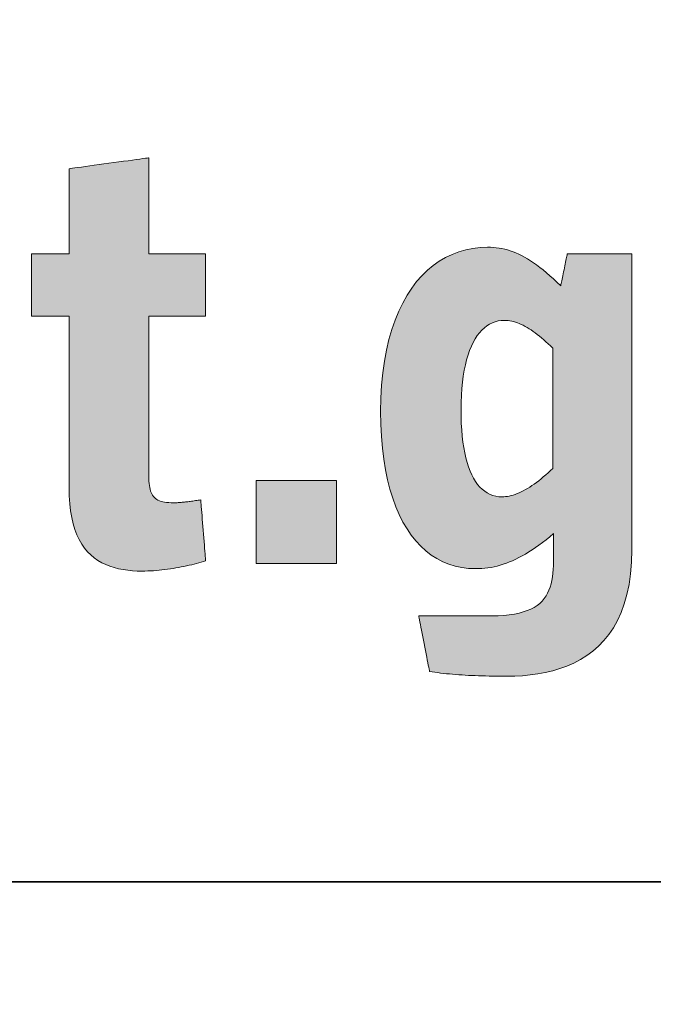
# Model space of a CAD drawing. Units: metres. Extents: x -5.3 to 0, y -0.26 to 4.47.
# Drawn here: x -3.41 to -3.4, y 2.31 to 2.32 of the extents above; entities that cross this region are included whole.
import ezdxf

# ---------------------------------------------------------------- set-up
doc = ezdxf.new("R2010")
doc.units = ezdxf.units.M
doc.header["$LTSCALE"] = 0.001
doc.layers.add('3.2 Schnitte Gehwegüberfahrt', color=7, linetype='Continuous')
doc.layers.add('3.6b Betonhaltestelle Fugen 1_10', color=7, linetype='Continuous')
doc.dimstyles.new('ISO-25', dxfattribs={"dimtxt": 2.5, "dimasz": 2.5, "dimexe": 1.25, "dimexo": 0.625, "dimtad": 1, "dimtxsty": 'Standard', "dimcen": 2.5, "dimadec": 0, "dimazin": 0, "dimtfac": 1, "dimtmove": 0, "dimatfit": 3, "dimfxl": 1, "dimarcsym": 0})

# ---------------------------------------------------------------- blocks, each defined once
blk = doc.blocks.new('*D175')
at = {"layer": '3.2 Schnitte Gehwegüberfahrt', "color": 0, "linetype": 'Continuous', "lineweight": -2}
for p, q in [((-4.956455, 2.107323), (-4.947959, 2.107323)), ((-4.949159, 2.106523), (-4.949159, 2.107323)), ((-4.953105, 2.106523), (-4.947959, 2.106523))]:
    blk.add_line(p, q, dxfattribs=at)
at = {"layer": 'Defpoints', "color": 0}
for p in [(-4.956455, 2.107323), (-4.949159, 2.107323), (-4.953105, 2.106523)]:
    blk.add_point(p, dxfattribs=at)
at = {"layer": '3.2 Schnitte Gehwegüberfahrt', "color": 0, "linetype": 'Continuous', "lineweight": 0, "insert": (-2.522364, 2.106923), "char_height": 2.5, "attachment_point": 5, "rotation": 90}
blk.add_mtext('0,8', dxfattribs=at)
blk = doc.blocks.new('cw-dimension-symbol5')
at = {"linetype": 'Continuous', "lineweight": -2}
blk.add_hatch(color=0, dxfattribs=at).paths.add_polyline_path([(0, 0), (-1, 0.25), (-1, -0.25)])
at = {"color": 0, "linetype": 'Continuous', "lineweight": -2}
for p, q in [((0, 0), (-1, 0.25)), ((-1, 0.25), (-1, -0.25)), ((-1, -0.25), (0, 0))]:
    blk.add_line(p, q, dxfattribs=at)

msp = doc.modelspace()

# ---------------------------------------------------------------- hatches: boundary and pattern name
at = {"layer": '3.6b Betonhaltestelle Fugen 1_10', "linetype": 'Continuous', "lineweight": 18, "transparency": 33554687}
for points in [[(-3.4043972, 2.3139701), (-3.4044274, 2.3139606), (-3.4044586, 2.3139512), (-3.4044907, 2.313942), (-3.4045238, 2.3139329), (-3.4045577, 2.3139241), (-3.4045923, 2.3139154), (-3.4046277, 2.313907), (-3.4046638, 2.3138989), (-3.4047005, 2.313891), (-3.4047377, 2.3138835), (-3.4047754, 2.3138763), (-3.4048136, 2.3138695), (-3.4048522, 2.3138631), (-3.4048911, 2.3138571), (-3.4049303, 2.3138516), (-3.4049698, 2.3138465), (-3.4050094, 2.3138419), (-3.4050491, 2.3138379), (-3.4050889, 2.3138344), (-3.4051287, 2.3138315), (-3.4051684, 2.3138292), (-3.4052081, 2.3138275), (-3.4052476, 2.3138265), (-3.4052869, 2.3138261), (-3.4053553, 2.3138273), (-3.4054228, 2.3138309), (-3.4054892, 2.3138371), (-3.4055542, 2.3138463), (-3.4056177, 2.3138586), (-3.4056796, 2.3138742), (-3.4057396, 2.3138935), (-3.4057977, 2.3139166), (-3.4058535, 2.3139437), (-3.405907, 2.3139752), (-3.405958, 2.3140111), (-3.4060063, 2.3140519), (-3.4060517, 2.3140975), (-3.406094, 2.3141485), (-3.4061332, 2.3142048), (-3.4061689, 2.3142668), (-3.4062011, 2.3143348), (-3.4062296, 2.3144089), (-3.4062541, 2.3144893), (-3.4062746, 2.3145764), (-3.4062908, 2.3146703), (-3.4063027, 2.3147712), (-3.4063099, 2.3148795), (-3.4063123, 2.3149952), (-3.4063123, 2.3150074), (-3.4063123, 2.3150426), (-3.4063123, 2.3150986), (-3.4063123, 2.3151735), (-3.4063123, 2.315265), (-3.4063123, 2.3153712), (-3.4063123, 2.3154899), (-3.4063123, 2.3156191), (-3.4063123, 2.3157566), (-3.4063123, 2.3159004), (-3.4063123, 2.3160483), (-3.4063123, 2.3161984), (-3.4063123, 2.3163484), (-3.4063123, 2.3164964), (-3.4063123, 2.3166402), (-3.4063123, 2.3167777), (-3.4063123, 2.3169068), (-3.4063123, 2.3170255), (-3.4063123, 2.3171317), (-3.4063123, 2.3172233), (-3.4063123, 2.3172981), (-3.4063123, 2.3173542), (-3.4063123, 2.3173893), (-3.4063123, 2.3174015), (-3.406315, 2.3174015), (-3.4063226, 2.3174015), (-3.4063348, 2.3174015), (-3.4063511, 2.3174015), (-3.4063711, 2.3174015), (-3.4063942, 2.3174015), (-3.4064201, 2.3174015), (-3.4064482, 2.3174015), (-3.4064782, 2.3174015), (-3.4065095, 2.3174015), (-3.4065418, 2.3174015), (-3.4065745, 2.3174015), (-3.4066072, 2.3174015), (-3.4066394, 2.3174015), (-3.4066707, 2.3174015), (-3.4067007, 2.3174015), (-3.4067288, 2.3174015), (-3.4067547, 2.3174015), (-3.4067778, 2.3174015), (-3.4067978, 2.3174015), (-3.4068141, 2.3174015), (-3.4068263, 2.3174015), (-3.406834, 2.3174015), (-3.4068366, 2.3174015), (-3.4068366, 2.3174059), (-3.4068366, 2.3174187), (-3.4068366, 2.317439), (-3.4068366, 2.3174661), (-3.4068366, 2.3174993), (-3.4068366, 2.3175378), (-3.4068366, 2.3175808), (-3.4068366, 2.3176276), (-3.4068366, 2.3176774), (-3.4068366, 2.3177295), (-3.4068366, 2.3177831), (-3.4068366, 2.3178375), (-3.4068366, 2.3178919), (-3.4068366, 2.3179455), (-3.4068366, 2.3179976), (-3.4068366, 2.3180474), (-3.4068366, 2.3180942), (-3.4068366, 2.3181373), (-3.4068366, 2.3181757), (-3.4068366, 2.3182089), (-3.4068366, 2.318236), (-3.4068366, 2.3182564), (-3.4068366, 2.3182691), (-3.4068366, 2.3182735), (-3.406834, 2.3182735), (-3.4068263, 2.3182735), (-3.4068141, 2.3182735), (-3.4067978, 2.3182735), (-3.4067778, 2.3182735), (-3.4067547, 2.3182735), (-3.4067288, 2.3182735), (-3.4067007, 2.3182735), (-3.4066707, 2.3182735), (-3.4066394, 2.3182735), (-3.4066072, 2.3182735), (-3.4065745, 2.3182735), (-3.4065418, 2.3182735), (-3.4065095, 2.3182735), (-3.4064782, 2.3182735), (-3.4064482, 2.3182735), (-3.4064201, 2.3182735), (-3.4063942, 2.3182735), (-3.4063711, 2.3182735), (-3.4063511, 2.3182735), (-3.4063348, 2.3182735), (-3.4063226, 2.3182735), (-3.406315, 2.3182735), (-3.4063123, 2.3182735), (-3.4063123, 2.3182796), (-3.4063123, 2.318297), (-3.4063123, 2.3183248), (-3.4063123, 2.318362), (-3.4063123, 2.3184075), (-3.4063123, 2.3184602), (-3.4063123, 2.3185191), (-3.4063123, 2.3185833), (-3.4063123, 2.3186515), (-3.4063123, 2.3187229), (-3.4063123, 2.3187964), (-3.4063123, 2.3188709), (-3.4063123, 2.3189454), (-3.4063123, 2.3190188), (-3.4063123, 2.3190902), (-3.4063123, 2.3191585), (-3.4063123, 2.3192226), (-3.4063123, 2.3192816), (-3.4063123, 2.3193343), (-3.4063123, 2.3193798), (-3.4063123, 2.3194169), (-3.4063123, 2.3194448), (-3.4063123, 2.3194622), (-3.4063123, 2.3194683), (-3.4063066, 2.319469), (-3.4062903, 2.3194713), (-3.4062643, 2.3194748), (-3.4062295, 2.3194796), (-3.4061869, 2.3194854), (-3.4061376, 2.3194921), (-3.4060824, 2.3194996), (-3.4060224, 2.3195078), (-3.4059585, 2.3195165), (-3.4058917, 2.3195256), (-3.4058229, 2.319535), (-3.4057532, 2.3195445), (-3.4056835, 2.319554), (-3.4056147, 2.3195634), (-3.4055479, 2.3195725), (-3.405484, 2.3195813), (-3.405424, 2.3195894), (-3.4053688, 2.319597), (-3.4053195, 2.3196037), (-3.405277, 2.3196095), (-3.4052422, 2.3196142), (-3.4052161, 2.3196178), (-3.4051998, 2.31962), (-3.4051941, 2.3196208), (-3.4051941, 2.319614), (-3.4051941, 2.3195943), (-3.4051941, 2.3195629), (-3.4051941, 2.319521), (-3.4051941, 2.3194697), (-3.4051941, 2.3194103), (-3.4051941, 2.3193438), (-3.4051941, 2.3192715), (-3.4051941, 2.3191945), (-3.4051941, 2.319114), (-3.4051941, 2.3190312), (-3.4051941, 2.3189472), (-3.4051941, 2.3188631), (-3.4051941, 2.3187803), (-3.4051941, 2.3186998), (-3.4051941, 2.3186228), (-3.4051941, 2.3185505), (-3.4051941, 2.318484), (-3.4051941, 2.3184246), (-3.4051941, 2.3183733), (-3.4051941, 2.3183314), (-3.4051941, 2.3183), (-3.4051941, 2.3182803), (-3.4051941, 2.3182735), (-3.4051901, 2.3182735), (-3.4051785, 2.3182735), (-3.4051599, 2.3182735), (-3.4051351, 2.3182735), (-3.4051048, 2.3182735), (-3.4050696, 2.3182735), (-3.4050303, 2.3182735), (-3.4049875, 2.3182735), (-3.404942, 2.3182735), (-3.4048944, 2.3182735), (-3.4048453, 2.3182735), (-3.4047957, 2.3182735), (-3.404746, 2.3182735), (-3.404697, 2.3182735), (-3.4046493, 2.3182735), (-3.4046038, 2.3182735), (-3.404561, 2.3182735), (-3.4045217, 2.3182735), (-3.4044865, 2.3182735), (-3.4044562, 2.3182735), (-3.4044314, 2.3182735), (-3.4044129, 2.3182735), (-3.4044012, 2.3182735), (-3.4043972, 2.3182735), (-3.4043972, 2.3182691), (-3.4043972, 2.3182564), (-3.4043972, 2.318236), (-3.4043972, 2.3182089), (-3.4043972, 2.3181757), (-3.4043972, 2.3181373), (-3.4043972, 2.3180942), (-3.4043972, 2.3180474), (-3.4043972, 2.3179976), (-3.4043972, 2.3179455), (-3.4043972, 2.3178919), (-3.4043972, 2.3178375), (-3.4043972, 2.3177831), (-3.4043972, 2.3177295), (-3.4043972, 2.3176774), (-3.4043972, 2.3176276), (-3.4043972, 2.3175808), (-3.4043972, 2.3175378), (-3.4043972, 2.3174993), (-3.4043972, 2.3174661), (-3.4043972, 2.317439), (-3.4043972, 2.3174187), (-3.4043972, 2.3174059), (-3.4043972, 2.3174015), (-3.4044012, 2.3174015), (-3.4044129, 2.3174015), (-3.4044314, 2.3174015), (-3.4044562, 2.3174015), (-3.4044865, 2.3174015), (-3.4045217, 2.3174015), (-3.404561, 2.3174015), (-3.4046038, 2.3174015), (-3.4046493, 2.3174015), (-3.404697, 2.3174015), (-3.404746, 2.3174015), (-3.4047957, 2.3174015), (-3.4048453, 2.3174015), (-3.4048944, 2.3174015), (-3.404942, 2.3174015), (-3.4049875, 2.3174015), (-3.4050303, 2.3174015), (-3.4050696, 2.3174015), (-3.4051048, 2.3174015), (-3.4051351, 2.3174015), (-3.4051599, 2.3174015), (-3.4051785, 2.3174015), (-3.4051901, 2.3174015), (-3.4051941, 2.3174015), (-3.4051941, 2.3173903), (-3.4051941, 2.317358), (-3.4051941, 2.3173065), (-3.4051941, 2.3172377), (-3.4051941, 2.3171536), (-3.4051941, 2.317056), (-3.4051941, 2.3169469), (-3.4051941, 2.3168283), (-3.4051941, 2.3167019), (-3.4051941, 2.3165698), (-3.4051941, 2.3164338), (-3.4051941, 2.3162959), (-3.4051941, 2.3161581), (-3.4051941, 2.3160221), (-3.4051941, 2.31589), (-3.4051941, 2.3157636), (-3.4051941, 2.3156449), (-3.4051941, 2.3155359), (-3.4051941, 2.3154383), (-3.4051941, 2.3153542), (-3.4051941, 2.3152854), (-3.4051941, 2.3152339), (-3.4051941, 2.3152016), (-3.4051941, 2.3151904), (-3.4051938, 2.3151532), (-3.4051928, 2.3151182), (-3.405191, 2.3150852), (-3.4051884, 2.3150542), (-3.4051849, 2.3150251), (-3.4051804, 2.3149979), (-3.4051748, 2.3149726), (-3.4051681, 2.3149491), (-3.4051601, 2.3149274), (-3.4051509, 2.3149074), (-3.4051404, 2.3148891), (-3.4051284, 2.3148724), (-3.4051149, 2.3148573), (-3.4050998, 2.3148438), (-3.4050831, 2.3148317), (-3.4050646, 2.3148212), (-3.4050444, 2.314812), (-3.4050223, 2.3148042), (-3.4049982, 2.3147977), (-3.4049721, 2.3147925), (-3.4049439, 2.3147885), (-3.4049136, 2.3147858), (-3.404881, 2.3147841), (-3.404846, 2.3147836), (-3.4048342, 2.3147837), (-3.4048219, 2.3147839), (-3.4048093, 2.3147844), (-3.4047962, 2.314785), (-3.4047827, 2.3147857), (-3.4047688, 2.3147866), (-3.4047546, 2.3147877), (-3.40474, 2.3147889), (-3.404725, 2.3147903), (-3.4047097, 2.3147918), (-3.4046941, 2.3147934), (-3.4046782, 2.3147952), (-3.4046619, 2.3147971), (-3.4046453, 2.3147991), (-3.4046284, 2.3148012), (-3.4046113, 2.3148035), (-3.4045939, 2.3148059), (-3.4045762, 2.3148084), (-3.4045583, 2.314811), (-3.4045401, 2.3148137), (-3.4045217, 2.3148165), (-3.404503, 2.3148194), (-3.4044842, 2.3148223), (-3.4044652, 2.3148254), (-3.4044648, 2.3148211), (-3.4044638, 2.3148086), (-3.4044622, 2.3147887), (-3.4044601, 2.3147621), (-3.4044575, 2.3147295), (-3.4044545, 2.3146918), (-3.4044512, 2.3146496), (-3.4044475, 2.3146037), (-3.4044436, 2.3145548), (-3.4044396, 2.3145037), (-3.4044354, 2.3144511), (-3.4044312, 2.3143977), (-3.4044269, 2.3143444), (-3.4044227, 2.3142918), (-3.4044187, 2.3142407), (-3.4044148, 2.3141918), (-3.4044112, 2.3141459), (-3.4044078, 2.3141037), (-3.4044048, 2.314066), (-3.4044022, 2.3140334), (-3.4044001, 2.3140068), (-3.4043985, 2.3139869), (-3.4043975, 2.3139744), (-3.4043972, 2.3139701)], [(-3.4036866, 2.3139311), (-3.402561, 2.3139311), (-3.402561, 2.3150948), (-3.4036866, 2.3150948), (-3.4036866, 2.3139311)]]:
    msp.add_hatch(color=7, dxfattribs=at).paths.add_polyline_path(points)
h = msp.add_hatch(color=7, dxfattribs=at)
h.paths.add_polyline_path([(-3.4003842, 2.3131989), (-3.4003893, 2.3131989), (-3.4004043, 2.3131989), (-3.4004282, 2.3131989), (-3.40046, 2.3131989), (-3.400499, 2.3131989), (-3.4005442, 2.3131989), (-3.4005948, 2.3131989), (-3.4006498, 2.3131989), (-3.4007083, 2.3131989), (-3.4007695, 2.3131989), (-3.4008325, 2.3131989), (-3.4008964, 2.3131989), (-3.4009603, 2.3131989), (-3.4010233, 2.3131989), (-3.4010845, 2.3131989), (-3.401143, 2.3131989), (-3.401198, 2.3131989), (-3.4012485, 2.3131989), (-3.4012937, 2.3131989), (-3.4013327, 2.3131989), (-3.4013646, 2.3131989), (-3.4013884, 2.3131989), (-3.4014034, 2.3131989), (-3.4014086, 2.3131989), (-3.4014078, 2.313195), (-3.4014056, 2.3131836), (-3.4014021, 2.3131654), (-3.4013973, 2.3131412), (-3.4013915, 2.3131115), (-3.4013848, 2.3130771), (-3.4013773, 2.3130386), (-3.4013692, 2.3129967), (-3.4013605, 2.3129521), (-3.4013514, 2.3129055), (-3.401342, 2.3128576), (-3.4013325, 2.3128089), (-3.401323, 2.3127603), (-3.4013137, 2.3127124), (-3.4013046, 2.3126658), (-3.4012959, 2.3126212), (-3.4012877, 2.3125793), (-3.4012802, 2.3125408), (-3.4012735, 2.3125064), (-3.4012677, 2.3124767), (-3.401263, 2.3124525), (-3.4012594, 2.3124343), (-3.4012572, 2.3124229), (-3.4012564, 2.312419), (-3.4012189, 2.3124129), (-3.4011805, 2.3124072), (-3.4011412, 2.3124018), (-3.4011012, 2.3123967), (-3.4010604, 2.3123919), (-3.4010189, 2.3123875), (-3.4009766, 2.3123833), (-3.4009336, 2.3123794), (-3.40089, 2.3123759), (-3.4008457, 2.3123725), (-3.4008008, 2.3123695), (-3.4007553, 2.3123667), (-3.4007092, 2.3123642), (-3.4006625, 2.312362), (-3.4006154, 2.31236), (-3.4005677, 2.3123582), (-3.4005196, 2.3123566), (-3.400471, 2.3123553), (-3.400422, 2.3123542), (-3.4003726, 2.3123534), (-3.4003228, 2.3123527), (-3.4002727, 2.3123522), (-3.4002223, 2.3123519), (-3.4001715, 2.3123518), (-3.4000626, 2.3123537), (-3.3999539, 2.3123595), (-3.3998458, 2.3123695), (-3.3997389, 2.3123842), (-3.3996334, 2.3124037), (-3.3995297, 2.3124284), (-3.3994283, 2.3124586), (-3.3993294, 2.3124946), (-3.3992336, 2.3125368), (-3.3991411, 2.3125855), (-3.3990524, 2.3126409), (-3.3989679, 2.3127035), (-3.3988879, 2.3127734), (-3.3988128, 2.3128511), (-3.398743, 2.3129368), (-3.398679, 2.3130309), (-3.398621, 2.3131337), (-3.3985695, 2.3132455), (-3.3985249, 2.3133666), (-3.3984875, 2.3134973), (-3.3984578, 2.313638), (-3.398436, 2.3137889), (-3.3984227, 2.3139504), (-3.3984182, 2.3141228), (-3.3984182, 2.3141438), (-3.3984182, 2.3142045), (-3.3984182, 2.3143012), (-3.3984182, 2.3144303), (-3.3984182, 2.3145882), (-3.3984182, 2.3147714), (-3.3984182, 2.3149761), (-3.3984182, 2.3151989), (-3.3984182, 2.3154361), (-3.3984182, 2.3156841), (-3.3984182, 2.3159393), (-3.3984182, 2.3161982), (-3.3984182, 2.316457), (-3.3984182, 2.3167122), (-3.3984182, 2.3169602), (-3.3984182, 2.3171974), (-3.3984182, 2.3174202), (-3.3984182, 2.317625), (-3.3984182, 2.3178081), (-3.3984182, 2.317966), (-3.3984182, 2.3180952), (-3.3984182, 2.3181918), (-3.3984182, 2.3182525), (-3.3984182, 2.3182735), (-3.3984228, 2.3182735), (-3.398436, 2.3182735), (-3.3984571, 2.3182735), (-3.3984853, 2.3182735), (-3.3985198, 2.3182735), (-3.3985598, 2.3182735), (-3.3986045, 2.3182735), (-3.3986531, 2.3182735), (-3.3987049, 2.3182735), (-3.3987591, 2.3182735), (-3.3988148, 2.3182735), (-3.3988713, 2.3182735), (-3.3989278, 2.3182735), (-3.3989836, 2.3182735), (-3.3990377, 2.3182735), (-3.3990895, 2.3182735), (-3.3991381, 2.3182735), (-3.3991828, 2.3182735), (-3.3992228, 2.3182735), (-3.3992573, 2.3182735), (-3.3992855, 2.3182735), (-3.3993066, 2.3182735), (-3.3993199, 2.3182735), (-3.3993244, 2.3182735), (-3.3993249, 2.3182712), (-3.3993263, 2.3182647), (-3.3993284, 2.3182543), (-3.3993313, 2.3182403), (-3.3993348, 2.3182233), (-3.3993389, 2.3182035), (-3.3993435, 2.3181814), (-3.3993484, 2.3181574), (-3.3993537, 2.3181318), (-3.3993593, 2.318105), (-3.399365, 2.3180775), (-3.3993707, 2.3180496), (-3.3993765, 2.3180216), (-3.3993822, 2.3179941), (-3.3993877, 2.3179673), (-3.399393, 2.3179418), (-3.399398, 2.3179177), (-3.3994026, 2.3178956), (-3.3994067, 2.3178759), (-3.3994102, 2.3178588), (-3.3994131, 2.3178449), (-3.3994152, 2.3178345), (-3.3994166, 2.3178279), (-3.399417, 2.3178256), (-3.3994692, 2.3178759), (-3.3995199, 2.3179233), (-3.3995693, 2.3179678), (-3.3996173, 2.3180095), (-3.399664, 2.3180485), (-3.3997097, 2.3180849), (-3.3997543, 2.3181187), (-3.399798, 2.31815), (-3.3998408, 2.3181788), (-3.3998829, 2.3182053), (-3.3999243, 2.3182295), (-3.3999651, 2.3182515), (-3.4000054, 2.3182713), (-3.4000453, 2.3182891), (-3.4000849, 2.3183048), (-3.4001243, 2.3183185), (-3.4001636, 2.3183304), (-3.4002029, 2.3183405), (-3.4002422, 2.3183488), (-3.4002817, 2.3183555), (-3.4003214, 2.3183605), (-3.4003614, 2.3183641), (-3.4004019, 2.3183661), (-3.4004429, 2.3183668), (-3.4005468, 2.3183628), (-3.4006486, 2.3183509), (-3.4007482, 2.318331), (-3.4008452, 2.3183032), (-3.4009396, 2.3182674), (-3.401031, 2.3182236), (-3.4011194, 2.3181719), (-3.4012044, 2.3181121), (-3.4012859, 2.3180443), (-3.4013637, 2.3179686), (-3.4014375, 2.3178848), (-3.4015071, 2.3177929), (-3.4015724, 2.3176931), (-3.4016331, 2.3175852), (-3.401689, 2.3174692), (-3.4017399, 2.3173452), (-3.4017856, 2.3172132), (-3.4018259, 2.317073), (-3.4018605, 2.3169248), (-3.4018894, 2.3167685), (-3.4019121, 2.3166041), (-3.4019287, 2.3164316), (-3.4019388, 2.3162509), (-3.4019422, 2.3160622), (-3.4019394, 2.3158848), (-3.401931, 2.3157146), (-3.4019173, 2.3155517), (-3.4018984, 2.3153962), (-3.4018742, 2.3152479), (-3.4018451, 2.3151071), (-3.4018111, 2.3149736), (-3.4017724, 2.3148476), (-3.4017291, 2.3147289), (-3.4016812, 2.3146178), (-3.401629, 2.3145141), (-3.4015726, 2.314418), (-3.4015121, 2.3143294), (-3.4014476, 2.3142484), (-3.4013792, 2.314175), (-3.4013072, 2.3141092), (-3.4012315, 2.314051), (-3.4011524, 2.3140005), (-3.40107, 2.3139577), (-3.4009844, 2.3139227), (-3.4008957, 2.3138953), (-3.400804, 2.3138758), (-3.4007096, 2.3138641), (-3.4006124, 2.3138601), (-3.4005682, 2.3138608), (-3.4005243, 2.313863), (-3.4004808, 2.3138666), (-3.4004374, 2.3138718), (-3.4003943, 2.3138785), (-3.4003512, 2.3138868), (-3.4003082, 2.3138968), (-3.4002651, 2.3139084), (-3.400222, 2.3139217), (-3.4001787, 2.3139367), (-3.4001351, 2.3139536), (-3.4000913, 2.3139722), (-3.4000472, 2.3139927), (-3.4000026, 2.3140151), (-3.3999575, 2.3140394), (-3.3999119, 2.3140657), (-3.3998656, 2.3140939), (-3.3998187, 2.3141243), (-3.3997711, 2.3141566), (-3.3997226, 2.3141911), (-3.3996733, 2.3142278), (-3.399623, 2.3142666), (-3.3995718, 2.3143076), (-3.3995194, 2.3143509), (-3.3995194, 2.314349), (-3.3995194, 2.3143433), (-3.3995194, 2.3143342), (-3.3995194, 2.3143221), (-3.3995194, 2.3143074), (-3.3995194, 2.3142902), (-3.3995194, 2.314271), (-3.3995194, 2.3142501), (-3.3995194, 2.3142279), (-3.3995194, 2.3142047), (-3.3995194, 2.3141808), (-3.3995194, 2.3141565), (-3.3995194, 2.3141323), (-3.3995194, 2.3141084), (-3.3995194, 2.3140851), (-3.3995194, 2.3140629), (-3.3995194, 2.314042), (-3.3995194, 2.3140229), (-3.3995194, 2.3140057), (-3.3995194, 2.3139909), (-3.3995194, 2.3139788), (-3.3995194, 2.3139698), (-3.3995194, 2.3139641), (-3.3995194, 2.3139621), (-3.3995202, 2.3139047), (-3.3995225, 2.3138492), (-3.3995267, 2.3137955), (-3.3995329, 2.3137437), (-3.3995413, 2.313694), (-3.399552, 2.3136462), (-3.3995654, 2.3136006), (-3.3995816, 2.3135571), (-3.3996008, 2.3135158), (-3.3996233, 2.3134768), (-3.3996491, 2.3134401), (-3.3996785, 2.3134057), (-3.3997117, 2.3133738), (-3.3997489, 2.3133444), (-3.3997902, 2.3133175), (-3.399836, 2.3132932), (-3.3998864, 2.3132716), (-3.3999415, 2.3132526), (-3.4000017, 2.3132365), (-3.400067, 2.3132231), (-3.4001377, 2.3132126), (-3.400214, 2.313205), (-3.4002961, 2.3132005), (-3.4003842, 2.3131989)])
h.paths.add_polyline_path([(-3.3995275, 2.3169524), (-3.3995275, 2.3169438), (-3.3995275, 2.3169192), (-3.3995275, 2.3168799), (-3.3995275, 2.3168275), (-3.3995275, 2.3167634), (-3.3995275, 2.316689), (-3.3995275, 2.3166058), (-3.3995275, 2.3165153), (-3.3995275, 2.316419), (-3.3995275, 2.3163183), (-3.3995275, 2.3162146), (-3.3995275, 2.3161095), (-3.3995275, 2.3160044), (-3.3995275, 2.3159007), (-3.3995275, 2.3158), (-3.3995275, 2.3157036), (-3.3995275, 2.3156132), (-3.3995275, 2.31553), (-3.3995275, 2.3154556), (-3.3995275, 2.3153915), (-3.3995275, 2.315339), (-3.3995275, 2.3152998), (-3.3995275, 2.3152751), (-3.3995275, 2.3152666), (-3.3995613, 2.3152344), (-3.3995948, 2.3152035), (-3.399628, 2.3151739), (-3.3996609, 2.3151457), (-3.3996934, 2.3151188), (-3.3997257, 2.3150932), (-3.3997576, 2.315069), (-3.3997892, 2.3150462), (-3.3998205, 2.3150247), (-3.3998514, 2.3150046), (-3.3998819, 2.3149858), (-3.399912, 2.3149684), (-3.3999417, 2.3149523), (-3.399971, 2.3149377), (-3.3999999, 2.3149244), (-3.4000284, 2.3149125), (-3.4000564, 2.314902), (-3.400084, 2.3148929), (-3.4001111, 2.3148851), (-3.4001378, 2.3148788), (-3.4001639, 2.3148739), (-3.4001896, 2.3148703), (-3.4002147, 2.3148682), (-3.4002394, 2.3148675), (-3.4002842, 2.3148697), (-3.4003273, 2.3148762), (-3.4003688, 2.314887), (-3.4004086, 2.314902), (-3.4004468, 2.3149214), (-3.4004832, 2.3149451), (-3.4005178, 2.314973), (-3.4005507, 2.3150051), (-3.4005818, 2.3150415), (-3.400611, 2.3150822), (-3.4006385, 2.315127), (-3.400664, 2.3151761), (-3.4006876, 2.3152293), (-3.4007093, 2.3152867), (-3.4007291, 2.3153483), (-3.4007469, 2.3154141), (-3.4007627, 2.315484), (-3.4007764, 2.315558), (-3.4007881, 2.3156362), (-3.4007978, 2.3157184), (-3.4008053, 2.3158048), (-3.4008107, 2.3158952), (-3.400814, 2.3159898), (-3.4008151, 2.3160884), (-3.4008138, 2.3161919), (-3.4008099, 2.3162909), (-3.4008035, 2.3163853), (-3.4007947, 2.3164752), (-3.4007835, 2.3165606), (-3.4007699, 2.3166415), (-3.4007542, 2.3167179), (-3.4007362, 2.3167897), (-3.4007162, 2.3168572), (-3.400694, 2.3169201), (-3.4006699, 2.3169787), (-3.4006439, 2.3170328), (-3.400616, 2.3170825), (-3.4005864, 2.3171278), (-3.400555, 2.3171687), (-3.400522, 2.3172053), (-3.4004873, 2.3172375), (-3.4004512, 2.3172653), (-3.4004136, 2.3172889), (-3.4003746, 2.3173081), (-3.4003343, 2.317323), (-3.4002927, 2.3173337), (-3.4002499, 2.31734), (-3.400206, 2.3173421), (-3.4001805, 2.3173414), (-3.4001549, 2.3173393), (-3.4001292, 2.3173358), (-3.4001034, 2.3173309), (-3.4000773, 2.3173246), (-3.4000512, 2.3173169), (-3.4000248, 2.3173079), (-3.3999981, 2.3172975), (-3.3999713, 2.3172858), (-3.3999442, 2.3172727), (-3.3999168, 2.3172582), (-3.3998891, 2.3172425), (-3.3998612, 2.3172254), (-3.3998329, 2.317207), (-3.3998042, 2.3171873), (-3.3997752, 2.3171663), (-3.3997458, 2.317144), (-3.3997159, 2.3171204), (-3.3996857, 2.3170955), (-3.399655, 2.3170694), (-3.3996239, 2.317042), (-3.3995923, 2.3170134), (-3.3995602, 2.3169835), (-3.3995275, 2.3169524)])

# ---------------------------------------------------------------- linework, layer by layer
at = {"layer": '3.6b Betonhaltestelle Fugen 1_10', "linetype": 'Continuous', "lineweight": 35}
msp.add_line((-3.4373171, 2.3094681), (-3.2573171, 2.3094681), dxfattribs=at)
at = {"layer": '3.6b Betonhaltestelle Fugen 1_10', "color": 7, "lineweight": 0}
for points in [[(-3.4043972, 2.3139701), (-3.4044274, 2.3139606), (-3.4044586, 2.3139512), (-3.4044907, 2.313942), (-3.4045238, 2.3139329), (-3.4045577, 2.3139241), (-3.4045923, 2.3139154), (-3.4046277, 2.313907), (-3.4046638, 2.3138989), (-3.4047005, 2.313891), (-3.4047377, 2.3138835), (-3.4047754, 2.3138763), (-3.4048136, 2.3138695), (-3.4048522, 2.3138631), (-3.4048911, 2.3138571), (-3.4049303, 2.3138516), (-3.4049698, 2.3138465), (-3.4050094, 2.3138419), (-3.4050491, 2.3138379), (-3.4050889, 2.3138344), (-3.4051287, 2.3138315), (-3.4051684, 2.3138292), (-3.4052081, 2.3138275), (-3.4052476, 2.3138265), (-3.4052869, 2.3138261), (-3.4053553, 2.3138273), (-3.4054228, 2.3138309), (-3.4054892, 2.3138371), (-3.4055542, 2.3138463), (-3.4056177, 2.3138586), (-3.4056796, 2.3138742), (-3.4057396, 2.3138935), (-3.4057977, 2.3139166), (-3.4058535, 2.3139437), (-3.405907, 2.3139752), (-3.405958, 2.3140111), (-3.4060063, 2.3140519), (-3.4060517, 2.3140975), (-3.406094, 2.3141485), (-3.4061332, 2.3142048), (-3.4061689, 2.3142668), (-3.4062011, 2.3143348), (-3.4062296, 2.3144089), (-3.4062541, 2.3144893), (-3.4062746, 2.3145764), (-3.4062908, 2.3146703), (-3.4063027, 2.3147712), (-3.4063099, 2.3148795), (-3.4063123, 2.3149952), (-3.4063123, 2.3150074), (-3.4063123, 2.3150426), (-3.4063123, 2.3150986), (-3.4063123, 2.3151735), (-3.4063123, 2.315265), (-3.4063123, 2.3153712), (-3.4063123, 2.3154899), (-3.4063123, 2.3156191), (-3.4063123, 2.3157566), (-3.4063123, 2.3159004), (-3.4063123, 2.3160483), (-3.4063123, 2.3161984), (-3.4063123, 2.3163484), (-3.4063123, 2.3164964), (-3.4063123, 2.3166402), (-3.4063123, 2.3167777), (-3.4063123, 2.3169068), (-3.4063123, 2.3170255), (-3.4063123, 2.3171317), (-3.4063123, 2.3172233), (-3.4063123, 2.3172981), (-3.4063123, 2.3173542), (-3.4063123, 2.3173893), (-3.4063123, 2.3174015), (-3.406315, 2.3174015), (-3.4063226, 2.3174015), (-3.4063348, 2.3174015), (-3.4063511, 2.3174015), (-3.4063711, 2.3174015), (-3.4063942, 2.3174015), (-3.4064201, 2.3174015), (-3.4064482, 2.3174015), (-3.4064782, 2.3174015), (-3.4065095, 2.3174015), (-3.4065418, 2.3174015), (-3.4065745, 2.3174015), (-3.4066072, 2.3174015), (-3.4066394, 2.3174015), (-3.4066707, 2.3174015), (-3.4067007, 2.3174015), (-3.4067288, 2.3174015), (-3.4067547, 2.3174015), (-3.4067778, 2.3174015), (-3.4067978, 2.3174015), (-3.4068141, 2.3174015), (-3.4068263, 2.3174015), (-3.406834, 2.3174015), (-3.4068366, 2.3174015), (-3.4068366, 2.3174059), (-3.4068366, 2.3174187), (-3.4068366, 2.317439), (-3.4068366, 2.3174661), (-3.4068366, 2.3174993), (-3.4068366, 2.3175378), (-3.4068366, 2.3175808), (-3.4068366, 2.3176276), (-3.4068366, 2.3176774), (-3.4068366, 2.3177295), (-3.4068366, 2.3177831), (-3.4068366, 2.3178375), (-3.4068366, 2.3178919), (-3.4068366, 2.3179455), (-3.4068366, 2.3179976), (-3.4068366, 2.3180474), (-3.4068366, 2.3180942), (-3.4068366, 2.3181373), (-3.4068366, 2.3181757), (-3.4068366, 2.3182089), (-3.4068366, 2.318236), (-3.4068366, 2.3182564), (-3.4068366, 2.3182691), (-3.4068366, 2.3182735), (-3.406834, 2.3182735), (-3.4068263, 2.3182735), (-3.4068141, 2.3182735), (-3.4067978, 2.3182735), (-3.4067778, 2.3182735), (-3.4067547, 2.3182735), (-3.4067288, 2.3182735), (-3.4067007, 2.3182735), (-3.4066707, 2.3182735), (-3.4066394, 2.3182735), (-3.4066072, 2.3182735), (-3.4065745, 2.3182735), (-3.4065418, 2.3182735), (-3.4065095, 2.3182735), (-3.4064782, 2.3182735), (-3.4064482, 2.3182735), (-3.4064201, 2.3182735), (-3.4063942, 2.3182735), (-3.4063711, 2.3182735), (-3.4063511, 2.3182735), (-3.4063348, 2.3182735), (-3.4063226, 2.3182735), (-3.406315, 2.3182735), (-3.4063123, 2.3182735), (-3.4063123, 2.3182796), (-3.4063123, 2.318297), (-3.4063123, 2.3183248), (-3.4063123, 2.318362), (-3.4063123, 2.3184075), (-3.4063123, 2.3184602), (-3.4063123, 2.3185191), (-3.4063123, 2.3185833), (-3.4063123, 2.3186515), (-3.4063123, 2.3187229), (-3.4063123, 2.3187964), (-3.4063123, 2.3188709), (-3.4063123, 2.3189454), (-3.4063123, 2.3190188), (-3.4063123, 2.3190902), (-3.4063123, 2.3191585), (-3.4063123, 2.3192226), (-3.4063123, 2.3192816), (-3.4063123, 2.3193343), (-3.4063123, 2.3193798), (-3.4063123, 2.3194169), (-3.4063123, 2.3194448), (-3.4063123, 2.3194622), (-3.4063123, 2.3194683), (-3.4063066, 2.319469), (-3.4062903, 2.3194713), (-3.4062643, 2.3194748), (-3.4062295, 2.3194796), (-3.4061869, 2.3194854), (-3.4061376, 2.3194921), (-3.4060824, 2.3194996), (-3.4060224, 2.3195078), (-3.4059585, 2.3195165), (-3.4058917, 2.3195256), (-3.4058229, 2.319535), (-3.4057532, 2.3195445), (-3.4056835, 2.319554), (-3.4056147, 2.3195634), (-3.4055479, 2.3195725), (-3.405484, 2.3195813), (-3.405424, 2.3195894), (-3.4053688, 2.319597), (-3.4053195, 2.3196037), (-3.405277, 2.3196095), (-3.4052422, 2.3196142), (-3.4052161, 2.3196178), (-3.4051998, 2.31962), (-3.4051941, 2.3196208), (-3.4051941, 2.319614), (-3.4051941, 2.3195943), (-3.4051941, 2.3195629), (-3.4051941, 2.319521), (-3.4051941, 2.3194697), (-3.4051941, 2.3194103), (-3.4051941, 2.3193438), (-3.4051941, 2.3192715), (-3.4051941, 2.3191945), (-3.4051941, 2.319114), (-3.4051941, 2.3190312), (-3.4051941, 2.3189472), (-3.4051941, 2.3188631), (-3.4051941, 2.3187803), (-3.4051941, 2.3186998), (-3.4051941, 2.3186228), (-3.4051941, 2.3185505), (-3.4051941, 2.318484), (-3.4051941, 2.3184246), (-3.4051941, 2.3183733), (-3.4051941, 2.3183314), (-3.4051941, 2.3183), (-3.4051941, 2.3182803), (-3.4051941, 2.3182735), (-3.4051901, 2.3182735), (-3.4051785, 2.3182735), (-3.4051599, 2.3182735), (-3.4051351, 2.3182735), (-3.4051048, 2.3182735), (-3.4050696, 2.3182735), (-3.4050303, 2.3182735), (-3.4049875, 2.3182735), (-3.404942, 2.3182735), (-3.4048944, 2.3182735), (-3.4048453, 2.3182735), (-3.4047957, 2.3182735), (-3.404746, 2.3182735), (-3.404697, 2.3182735), (-3.4046493, 2.3182735), (-3.4046038, 2.3182735), (-3.404561, 2.3182735), (-3.4045217, 2.3182735), (-3.4044865, 2.3182735), (-3.4044562, 2.3182735), (-3.4044314, 2.3182735), (-3.4044129, 2.3182735), (-3.4044012, 2.3182735), (-3.4043972, 2.3182735), (-3.4043972, 2.3182691), (-3.4043972, 2.3182564), (-3.4043972, 2.318236), (-3.4043972, 2.3182089), (-3.4043972, 2.3181757), (-3.4043972, 2.3181373), (-3.4043972, 2.3180942), (-3.4043972, 2.3180474), (-3.4043972, 2.3179976), (-3.4043972, 2.3179455), (-3.4043972, 2.3178919), (-3.4043972, 2.3178375), (-3.4043972, 2.3177831), (-3.4043972, 2.3177295), (-3.4043972, 2.3176774), (-3.4043972, 2.3176276), (-3.4043972, 2.3175808), (-3.4043972, 2.3175378), (-3.4043972, 2.3174993), (-3.4043972, 2.3174661), (-3.4043972, 2.317439), (-3.4043972, 2.3174187), (-3.4043972, 2.3174059), (-3.4043972, 2.3174015), (-3.4044012, 2.3174015), (-3.4044129, 2.3174015), (-3.4044314, 2.3174015), (-3.4044562, 2.3174015), (-3.4044865, 2.3174015), (-3.4045217, 2.3174015), (-3.404561, 2.3174015), (-3.4046038, 2.3174015), (-3.4046493, 2.3174015), (-3.404697, 2.3174015), (-3.404746, 2.3174015), (-3.4047957, 2.3174015), (-3.4048453, 2.3174015), (-3.4048944, 2.3174015), (-3.404942, 2.3174015), (-3.4049875, 2.3174015), (-3.4050303, 2.3174015), (-3.4050696, 2.3174015), (-3.4051048, 2.3174015), (-3.4051351, 2.3174015), (-3.4051599, 2.3174015), (-3.4051785, 2.3174015), (-3.4051901, 2.3174015), (-3.4051941, 2.3174015), (-3.4051941, 2.3173903), (-3.4051941, 2.317358), (-3.4051941, 2.3173065), (-3.4051941, 2.3172377), (-3.4051941, 2.3171536), (-3.4051941, 2.317056), (-3.4051941, 2.3169469), (-3.4051941, 2.3168283), (-3.4051941, 2.3167019), (-3.4051941, 2.3165698), (-3.4051941, 2.3164338), (-3.4051941, 2.3162959), (-3.4051941, 2.3161581), (-3.4051941, 2.3160221), (-3.4051941, 2.31589), (-3.4051941, 2.3157636), (-3.4051941, 2.3156449), (-3.4051941, 2.3155359), (-3.4051941, 2.3154383), (-3.4051941, 2.3153542), (-3.4051941, 2.3152854), (-3.4051941, 2.3152339), (-3.4051941, 2.3152016), (-3.4051941, 2.3151904), (-3.4051938, 2.3151532), (-3.4051928, 2.3151182), (-3.405191, 2.3150852), (-3.4051884, 2.3150542), (-3.4051849, 2.3150251), (-3.4051804, 2.3149979), (-3.4051748, 2.3149726), (-3.4051681, 2.3149491), (-3.4051601, 2.3149274), (-3.4051509, 2.3149074), (-3.4051404, 2.3148891), (-3.4051284, 2.3148724), (-3.4051149, 2.3148573), (-3.4050998, 2.3148438), (-3.4050831, 2.3148317), (-3.4050646, 2.3148212), (-3.4050444, 2.314812), (-3.4050223, 2.3148042), (-3.4049982, 2.3147977), (-3.4049721, 2.3147925), (-3.4049439, 2.3147885), (-3.4049136, 2.3147858), (-3.404881, 2.3147841), (-3.404846, 2.3147836), (-3.4048342, 2.3147837), (-3.4048219, 2.3147839), (-3.4048093, 2.3147844), (-3.4047962, 2.314785), (-3.4047827, 2.3147857), (-3.4047688, 2.3147866), (-3.4047546, 2.3147877), (-3.40474, 2.3147889), (-3.404725, 2.3147903), (-3.4047097, 2.3147918), (-3.4046941, 2.3147934), (-3.4046782, 2.3147952), (-3.4046619, 2.3147971), (-3.4046453, 2.3147991), (-3.4046284, 2.3148012), (-3.4046113, 2.3148035), (-3.4045939, 2.3148059), (-3.4045762, 2.3148084), (-3.4045583, 2.314811), (-3.4045401, 2.3148137), (-3.4045217, 2.3148165), (-3.404503, 2.3148194), (-3.4044842, 2.3148223), (-3.4044652, 2.3148254), (-3.4044648, 2.3148211), (-3.4044638, 2.3148086), (-3.4044622, 2.3147887), (-3.4044601, 2.3147621), (-3.4044575, 2.3147295), (-3.4044545, 2.3146918), (-3.4044512, 2.3146496), (-3.4044475, 2.3146037), (-3.4044436, 2.3145548), (-3.4044396, 2.3145037), (-3.4044354, 2.3144511), (-3.4044312, 2.3143977), (-3.4044269, 2.3143444), (-3.4044227, 2.3142918), (-3.4044187, 2.3142407), (-3.4044148, 2.3141918), (-3.4044112, 2.3141459), (-3.4044078, 2.3141037), (-3.4044048, 2.314066), (-3.4044022, 2.3140334), (-3.4044001, 2.3140068), (-3.4043985, 2.3139869), (-3.4043975, 2.3139744), (-3.4043972, 2.3139701)], [(-3.4003842, 2.3131989), (-3.4003893, 2.3131989), (-3.4004043, 2.3131989), (-3.4004282, 2.3131989), (-3.40046, 2.3131989), (-3.400499, 2.3131989), (-3.4005442, 2.3131989), (-3.4005948, 2.3131989), (-3.4006498, 2.3131989), (-3.4007083, 2.3131989), (-3.4007695, 2.3131989), (-3.4008325, 2.3131989), (-3.4008964, 2.3131989), (-3.4009603, 2.3131989), (-3.4010233, 2.3131989), (-3.4010845, 2.3131989), (-3.401143, 2.3131989), (-3.401198, 2.3131989), (-3.4012485, 2.3131989), (-3.4012937, 2.3131989), (-3.4013327, 2.3131989), (-3.4013646, 2.3131989), (-3.4013884, 2.3131989), (-3.4014034, 2.3131989), (-3.4014086, 2.3131989), (-3.4014078, 2.313195), (-3.4014056, 2.3131836), (-3.4014021, 2.3131654), (-3.4013973, 2.3131412), (-3.4013915, 2.3131115), (-3.4013848, 2.3130771), (-3.4013773, 2.3130386), (-3.4013692, 2.3129967), (-3.4013605, 2.3129521), (-3.4013514, 2.3129055), (-3.401342, 2.3128576), (-3.4013325, 2.3128089), (-3.401323, 2.3127603), (-3.4013137, 2.3127124), (-3.4013046, 2.3126658), (-3.4012959, 2.3126212), (-3.4012877, 2.3125793), (-3.4012802, 2.3125408), (-3.4012735, 2.3125064), (-3.4012677, 2.3124767), (-3.401263, 2.3124525), (-3.4012594, 2.3124343), (-3.4012572, 2.3124229), (-3.4012564, 2.312419), (-3.4012189, 2.3124129), (-3.4011805, 2.3124072), (-3.4011412, 2.3124018), (-3.4011012, 2.3123967), (-3.4010604, 2.3123919), (-3.4010189, 2.3123875), (-3.4009766, 2.3123833), (-3.4009336, 2.3123794), (-3.40089, 2.3123759), (-3.4008457, 2.3123725), (-3.4008008, 2.3123695), (-3.4007553, 2.3123667), (-3.4007092, 2.3123642), (-3.4006625, 2.312362), (-3.4006154, 2.31236), (-3.4005677, 2.3123582), (-3.4005196, 2.3123566), (-3.400471, 2.3123553), (-3.400422, 2.3123542), (-3.4003726, 2.3123534), (-3.4003228, 2.3123527), (-3.4002727, 2.3123522), (-3.4002223, 2.3123519), (-3.4001715, 2.3123518), (-3.4000626, 2.3123537), (-3.3999539, 2.3123595), (-3.3998458, 2.3123695), (-3.3997389, 2.3123842), (-3.3996334, 2.3124037), (-3.3995297, 2.3124284), (-3.3994283, 2.3124586), (-3.3993294, 2.3124946), (-3.3992336, 2.3125368), (-3.3991411, 2.3125855), (-3.3990524, 2.3126409), (-3.3989679, 2.3127035), (-3.3988879, 2.3127734), (-3.3988128, 2.3128511), (-3.398743, 2.3129368), (-3.398679, 2.3130309), (-3.398621, 2.3131337), (-3.3985695, 2.3132455), (-3.3985249, 2.3133666), (-3.3984875, 2.3134973), (-3.3984578, 2.313638), (-3.398436, 2.3137889), (-3.3984227, 2.3139504), (-3.3984182, 2.3141228), (-3.3984182, 2.3141438), (-3.3984182, 2.3142045), (-3.3984182, 2.3143012), (-3.3984182, 2.3144303), (-3.3984182, 2.3145882), (-3.3984182, 2.3147714), (-3.3984182, 2.3149761), (-3.3984182, 2.3151989), (-3.3984182, 2.3154361), (-3.3984182, 2.3156841), (-3.3984182, 2.3159393), (-3.3984182, 2.3161982), (-3.3984182, 2.316457), (-3.3984182, 2.3167122), (-3.3984182, 2.3169602), (-3.3984182, 2.3171974), (-3.3984182, 2.3174202), (-3.3984182, 2.317625), (-3.3984182, 2.3178081), (-3.3984182, 2.317966), (-3.3984182, 2.3180952), (-3.3984182, 2.3181918), (-3.3984182, 2.3182525), (-3.3984182, 2.3182735), (-3.3984228, 2.3182735), (-3.398436, 2.3182735), (-3.3984571, 2.3182735), (-3.3984853, 2.3182735), (-3.3985198, 2.3182735), (-3.3985598, 2.3182735), (-3.3986045, 2.3182735), (-3.3986531, 2.3182735), (-3.3987049, 2.3182735), (-3.3987591, 2.3182735), (-3.3988148, 2.3182735), (-3.3988713, 2.3182735), (-3.3989278, 2.3182735), (-3.3989836, 2.3182735), (-3.3990377, 2.3182735), (-3.3990895, 2.3182735), (-3.3991381, 2.3182735), (-3.3991828, 2.3182735), (-3.3992228, 2.3182735), (-3.3992573, 2.3182735), (-3.3992855, 2.3182735), (-3.3993066, 2.3182735), (-3.3993199, 2.3182735), (-3.3993244, 2.3182735), (-3.3993249, 2.3182712), (-3.3993263, 2.3182647), (-3.3993284, 2.3182543), (-3.3993313, 2.3182403), (-3.3993348, 2.3182233), (-3.3993389, 2.3182035), (-3.3993435, 2.3181814), (-3.3993484, 2.3181574), (-3.3993537, 2.3181318), (-3.3993593, 2.318105), (-3.399365, 2.3180775), (-3.3993707, 2.3180496), (-3.3993765, 2.3180216), (-3.3993822, 2.3179941), (-3.3993877, 2.3179673), (-3.399393, 2.3179418), (-3.399398, 2.3179177), (-3.3994026, 2.3178956), (-3.3994067, 2.3178759), (-3.3994102, 2.3178588), (-3.3994131, 2.3178449), (-3.3994152, 2.3178345), (-3.3994166, 2.3178279), (-3.399417, 2.3178256), (-3.3994692, 2.3178759), (-3.3995199, 2.3179233), (-3.3995693, 2.3179678), (-3.3996173, 2.3180095), (-3.399664, 2.3180485), (-3.3997097, 2.3180849), (-3.3997543, 2.3181187), (-3.399798, 2.31815), (-3.3998408, 2.3181788), (-3.3998829, 2.3182053), (-3.3999243, 2.3182295), (-3.3999651, 2.3182515), (-3.4000054, 2.3182713), (-3.4000453, 2.3182891), (-3.4000849, 2.3183048), (-3.4001243, 2.3183185), (-3.4001636, 2.3183304), (-3.4002029, 2.3183405), (-3.4002422, 2.3183488), (-3.4002817, 2.3183555), (-3.4003214, 2.3183605), (-3.4003614, 2.3183641), (-3.4004019, 2.3183661), (-3.4004429, 2.3183668), (-3.4005468, 2.3183628), (-3.4006486, 2.3183509), (-3.4007482, 2.318331), (-3.4008452, 2.3183032), (-3.4009396, 2.3182674), (-3.401031, 2.3182236), (-3.4011194, 2.3181719), (-3.4012044, 2.3181121), (-3.4012859, 2.3180443), (-3.4013637, 2.3179686), (-3.4014375, 2.3178848), (-3.4015071, 2.3177929), (-3.4015724, 2.3176931), (-3.4016331, 2.3175852), (-3.401689, 2.3174692), (-3.4017399, 2.3173452), (-3.4017856, 2.3172132), (-3.4018259, 2.317073), (-3.4018605, 2.3169248), (-3.4018894, 2.3167685), (-3.4019121, 2.3166041), (-3.4019287, 2.3164316), (-3.4019388, 2.3162509), (-3.4019422, 2.3160622), (-3.4019394, 2.3158848), (-3.401931, 2.3157146), (-3.4019173, 2.3155517), (-3.4018984, 2.3153962), (-3.4018742, 2.3152479), (-3.4018451, 2.3151071), (-3.4018111, 2.3149736), (-3.4017724, 2.3148476), (-3.4017291, 2.3147289), (-3.4016812, 2.3146178), (-3.401629, 2.3145141), (-3.4015726, 2.314418), (-3.4015121, 2.3143294), (-3.4014476, 2.3142484), (-3.4013792, 2.314175), (-3.4013072, 2.3141092), (-3.4012315, 2.314051), (-3.4011524, 2.3140005), (-3.40107, 2.3139577), (-3.4009844, 2.3139227), (-3.4008957, 2.3138953), (-3.400804, 2.3138758), (-3.4007096, 2.3138641), (-3.4006124, 2.3138601), (-3.4005682, 2.3138608), (-3.4005243, 2.313863), (-3.4004808, 2.3138666), (-3.4004374, 2.3138718), (-3.4003943, 2.3138785), (-3.4003512, 2.3138868), (-3.4003082, 2.3138968), (-3.4002651, 2.3139084), (-3.400222, 2.3139217), (-3.4001787, 2.3139367), (-3.4001351, 2.3139536), (-3.4000913, 2.3139722), (-3.4000472, 2.3139927), (-3.4000026, 2.3140151), (-3.3999575, 2.3140394), (-3.3999119, 2.3140657), (-3.3998656, 2.3140939), (-3.3998187, 2.3141243), (-3.3997711, 2.3141566), (-3.3997226, 2.3141911), (-3.3996733, 2.3142278), (-3.399623, 2.3142666), (-3.3995718, 2.3143076), (-3.3995194, 2.3143509), (-3.3995194, 2.314349), (-3.3995194, 2.3143433), (-3.3995194, 2.3143342), (-3.3995194, 2.3143221), (-3.3995194, 2.3143074), (-3.3995194, 2.3142902), (-3.3995194, 2.314271), (-3.3995194, 2.3142501), (-3.3995194, 2.3142279), (-3.3995194, 2.3142047), (-3.3995194, 2.3141808), (-3.3995194, 2.3141565), (-3.3995194, 2.3141323), (-3.3995194, 2.3141084), (-3.3995194, 2.3140851), (-3.3995194, 2.3140629), (-3.3995194, 2.314042), (-3.3995194, 2.3140229), (-3.3995194, 2.3140057), (-3.3995194, 2.3139909), (-3.3995194, 2.3139788), (-3.3995194, 2.3139698), (-3.3995194, 2.3139641), (-3.3995194, 2.3139621), (-3.3995202, 2.3139047), (-3.3995225, 2.3138492), (-3.3995267, 2.3137955), (-3.3995329, 2.3137437), (-3.3995413, 2.313694), (-3.399552, 2.3136462), (-3.3995654, 2.3136006), (-3.3995816, 2.3135571), (-3.3996008, 2.3135158), (-3.3996233, 2.3134768), (-3.3996491, 2.3134401), (-3.3996785, 2.3134057), (-3.3997117, 2.3133738), (-3.3997489, 2.3133444), (-3.3997902, 2.3133175), (-3.399836, 2.3132932), (-3.3998864, 2.3132716), (-3.3999415, 2.3132526), (-3.4000017, 2.3132365), (-3.400067, 2.3132231), (-3.4001377, 2.3132126), (-3.400214, 2.313205), (-3.4002961, 2.3132005), (-3.4003842, 2.3131989)], [(-3.3995275, 2.3169524), (-3.3995275, 2.3169438), (-3.3995275, 2.3169192), (-3.3995275, 2.3168799), (-3.3995275, 2.3168275), (-3.3995275, 2.3167634), (-3.3995275, 2.316689), (-3.3995275, 2.3166058), (-3.3995275, 2.3165153), (-3.3995275, 2.316419), (-3.3995275, 2.3163183), (-3.3995275, 2.3162146), (-3.3995275, 2.3161095), (-3.3995275, 2.3160044), (-3.3995275, 2.3159007), (-3.3995275, 2.3158), (-3.3995275, 2.3157036), (-3.3995275, 2.3156132), (-3.3995275, 2.31553), (-3.3995275, 2.3154556), (-3.3995275, 2.3153915), (-3.3995275, 2.315339), (-3.3995275, 2.3152998), (-3.3995275, 2.3152751), (-3.3995275, 2.3152666), (-3.3995613, 2.3152344), (-3.3995948, 2.3152035), (-3.399628, 2.3151739), (-3.3996609, 2.3151457), (-3.3996934, 2.3151188), (-3.3997257, 2.3150932), (-3.3997576, 2.315069), (-3.3997892, 2.3150462), (-3.3998205, 2.3150247), (-3.3998514, 2.3150046), (-3.3998819, 2.3149858), (-3.399912, 2.3149684), (-3.3999417, 2.3149523), (-3.399971, 2.3149377), (-3.3999999, 2.3149244), (-3.4000284, 2.3149125), (-3.4000564, 2.314902), (-3.400084, 2.3148929), (-3.4001111, 2.3148851), (-3.4001378, 2.3148788), (-3.4001639, 2.3148739), (-3.4001896, 2.3148703), (-3.4002147, 2.3148682), (-3.4002394, 2.3148675), (-3.4002842, 2.3148697), (-3.4003273, 2.3148762), (-3.4003688, 2.314887), (-3.4004086, 2.314902), (-3.4004468, 2.3149214), (-3.4004832, 2.3149451), (-3.4005178, 2.314973), (-3.4005507, 2.3150051), (-3.4005818, 2.3150415), (-3.400611, 2.3150822), (-3.4006385, 2.315127), (-3.400664, 2.3151761), (-3.4006876, 2.3152293), (-3.4007093, 2.3152867), (-3.4007291, 2.3153483), (-3.4007469, 2.3154141), (-3.4007627, 2.315484), (-3.4007764, 2.315558), (-3.4007881, 2.3156362), (-3.4007978, 2.3157184), (-3.4008053, 2.3158048), (-3.4008107, 2.3158952), (-3.400814, 2.3159898), (-3.4008151, 2.3160884), (-3.4008138, 2.3161919), (-3.4008099, 2.3162909), (-3.4008035, 2.3163853), (-3.4007947, 2.3164752), (-3.4007835, 2.3165606), (-3.4007699, 2.3166415), (-3.4007542, 2.3167179), (-3.4007362, 2.3167897), (-3.4007162, 2.3168572), (-3.400694, 2.3169201), (-3.4006699, 2.3169787), (-3.4006439, 2.3170328), (-3.400616, 2.3170825), (-3.4005864, 2.3171278), (-3.400555, 2.3171687), (-3.400522, 2.3172053), (-3.4004873, 2.3172375), (-3.4004512, 2.3172653), (-3.4004136, 2.3172889), (-3.4003746, 2.3173081), (-3.4003343, 2.317323), (-3.4002927, 2.3173337), (-3.4002499, 2.31734), (-3.400206, 2.3173421), (-3.4001805, 2.3173414), (-3.4001549, 2.3173393), (-3.4001292, 2.3173358), (-3.4001034, 2.3173309), (-3.4000773, 2.3173246), (-3.4000512, 2.3173169), (-3.4000248, 2.3173079), (-3.3999981, 2.3172975), (-3.3999713, 2.3172858), (-3.3999442, 2.3172727), (-3.3999168, 2.3172582), (-3.3998891, 2.3172425), (-3.3998612, 2.3172254), (-3.3998329, 2.317207), (-3.3998042, 2.3171873), (-3.3997752, 2.3171663), (-3.3997458, 2.317144), (-3.3997159, 2.3171204), (-3.3996857, 2.3170955), (-3.399655, 2.3170694), (-3.3996239, 2.317042), (-3.3995923, 2.3170134), (-3.3995602, 2.3169835), (-3.3995275, 2.3169524)], [(-3.4036866, 2.3139311), (-3.402561, 2.3139311), (-3.402561, 2.3150948), (-3.4036866, 2.3150948), (-3.4036866, 2.3139311)]]:
    msp.add_lwpolyline(points, close=True, dxfattribs=at)

# ---------------------------------------------------------------- dimensions: what is measured, and where the dimension line sits
at = {"layer": '3.2 Schnitte Gehwegüberfahrt', "color": 7, "linetype": 'Continuous', "lineweight": 0}
dim = msp.add_linear_dim(base=(-4.9491589, 2.1073229), p1=(-4.9531052, 2.1065229), p2=(-4.9564552, 2.1073229), angle=270, dimstyle='ISO-25', override={"dimasz": 0.0024, "dimexe": 0.0012, "dimexo": 0, "dimlfac": 1000, "dimblk": 'cw-dimension-symbol5', "dimtmove": 2}, dxfattribs=at)
dim.commit()
dim.dimension.update_dxf_attribs({"geometry": '*D175', "text_midpoint": (-2.5223637, 2.1069229)})

doc.saveas('drawing.dxf')
